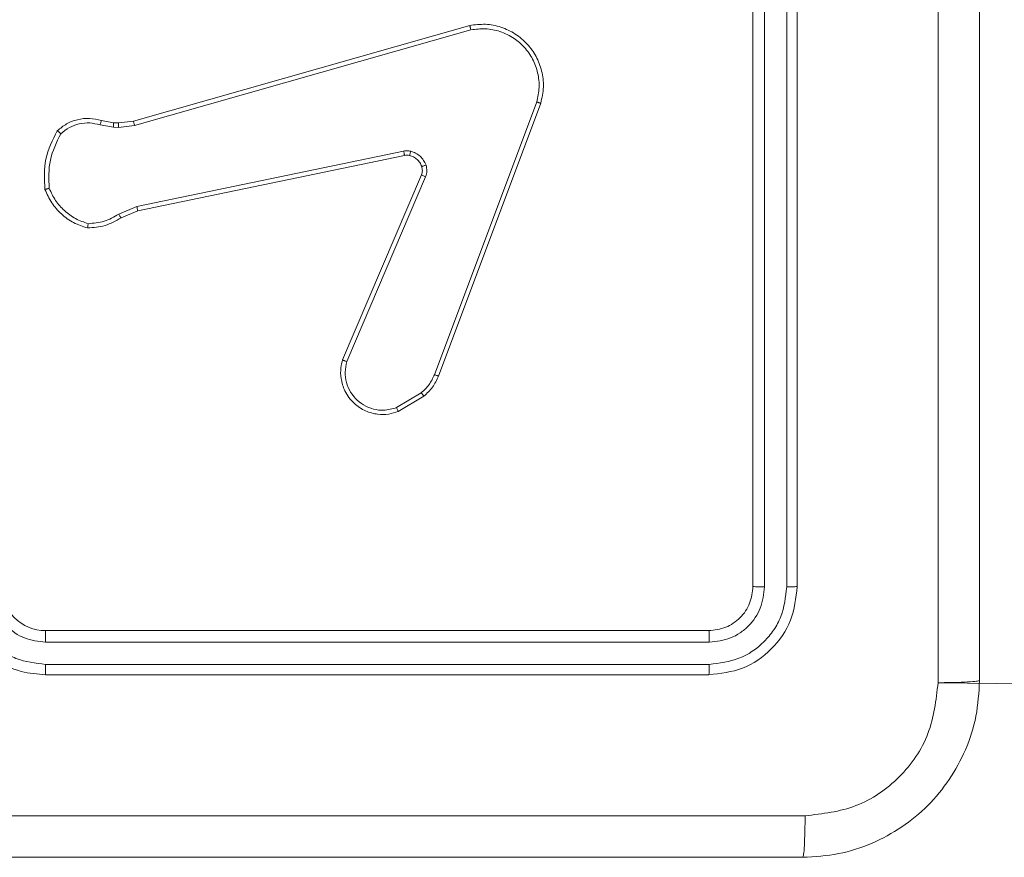
# Model space of a CAD drawing. Units: millimetres. Extents: x 3.4 to 16.2, y 9.3 to 22.
# Drawn here: x 10.6 to 10.6, y 14.8 to 14.9 of the extents above; entities that cross this region are included whole.
import ezdxf

# ---------------------------------------------------------------- set-up
doc = ezdxf.new("R2010")
doc.units = ezdxf.units.MM

msp = doc.modelspace()

# ---------------------------------------------------------------- linework, layer by layer
at = {"color": 7, "linetype": 'Continuous', "lineweight": 18}
for p, q in [((10.62495225531528, 14.8581576912948), (10.62495225531528, 14.91815775328363)), ((10.62600284678409, 14.85811024599756), (10.62600201231907, 14.91814976626123)), ((10.62800425154636, 14.85811012678827), (10.62800329787204, 14.91814976626123)), ((10.62895220381687, 14.8581576912948), (10.62895220381687, 14.91815775328363)), ((10.56889396769474, 14.90021747046197), (10.59932106596897, 14.90887468748773)), ((10.56900817019413, 14.89982539110864), (10.59942847353885, 14.9084803431579)), ((10.60538846117923, 14.90196031027521), (10.59613412482212, 14.87729865008081)), ((10.60575348002384, 14.90183990889276), (10.59649652106235, 14.87717169218744)), ((10.56599944693516, 14.90027957850183), (10.56710725886295, 14.90008049898828)), ((10.56710725886295, 14.90008049898828), (10.56755655867527, 14.90006071024622)), ((10.56755655867527, 14.90006071024622), (10.56889396769474, 14.90021747046197)), ((10.56588071448276, 14.89989167147363), (10.56709402663181, 14.89967351847375)), ((10.56709402663181, 14.89967351847375), (10.56754344565342, 14.89965384894098)), ((10.56754344565342, 14.89965384894098), (10.56900817019413, 14.89982539110864)), ((10.59334677321384, 14.89751392298425), (10.56920784575412, 14.892494735057)), ((10.59341698748539, 14.89713054590906), (10.56928437811802, 14.89211231165613)), ((10.58782321078251, 14.87862938338007), (10.59495514494846, 14.89536469870294)), ((10.58820932967136, 14.8784783452102), (10.59533494574497, 14.89519899779047)), ((10.56920784575412, 14.892494735057), (10.56757014853428, 14.89180451327051)), ((10.56928437811802, 14.89211231165613), (10.56778901678989, 14.89148205214227)), ((10.59494083983371, 14.87565654211725), (10.59271162611911, 14.87432175570215)), ((10.5951783047385, 14.87535780363763), (10.59285300833652, 14.87396639281)), ((10.56095224482486, 14.85415774279321), (10.6209521876044, 14.85415774279321)), ((10.56095999342869, 14.85310786658014), (10.62099963290165, 14.85310691290582)), ((10.56095999342869, 14.85110646181787), (10.62099963290165, 14.85110562735284)), ((10.56095224482486, 14.85015767508233), (10.6209521876044, 14.85015767508233)), ((10.64169865710209, 14.84944325381006), (11.42329782111118, 14.84015768461908))]:
    msp.add_line(p, q, dxfattribs=at)
msp.add_arc((10.56095213482714, 14.85815758129707), 0.003999838505376482, 179.998424335039, 270.0015756649356, dxfattribs=at)
for points, knots in [([(10.64169865710209, 14.84944325381006), (10.64169789416032, 14.86737230885694), (10.64169636829989, 14.90322987638944), (10.64169636829989, 14.95708555960591), (10.64169789416032, 14.99294312713841), (10.64169865710209, 15.0108721821853)], [0, 0, 0, 0, 0.3333366957634287, 0.6666633042365713, 1, 1, 1, 1]), ([(10.64545220000217, 15.0106577246734), (10.64545220000217, 14.99277848841556), (10.64545220000217, 14.95701417543494), (10.64545220000217, 14.90330157864903), (10.64545220000217, 14.86753710651195), (10.64545220000217, 14.84965771132196)], [0, 0, 0, 0, 0.3332960554427757, 0.6667009860016618, 1, 1, 1, 1]), ([(10.59932106596897, 14.90887468748773), (10.59979593278101, 14.90893539746653), (10.60074572779178, 14.90905682527217), (10.60216947420617, 14.9087705318338), (10.60347325847853, 14.90815706151443), (10.6045607352409, 14.90723804028923), (10.60538128580232, 14.90608487674574), (10.60588706590777, 14.90475815244555), (10.60606833420321, 14.90329371923919), (10.60585942744951, 14.90232911143066), (10.60575348002384, 14.90183990889276)], [0, 0, 0, 0, 0.1249638659687952, 0.2499438861865769, 0.3749331679626725, 0.4999318001853704, 0.6194277238903659, 0.7425979261702247, 0.8694580878729959, 1, 1, 1, 1]), ([(10.59932106596897, 14.90887468748773), (10.59932341520549, 14.90887044482695), (10.59932839163067, 14.90886145753099), (10.59934708929356, 14.90879884143412), (10.59936723410292, 14.9087244747983), (10.59938575146879, 14.90865281066588), (10.59940667360613, 14.90857017409781), (10.59942110799778, 14.90851069432852), (10.59942847353885, 14.9084803431579)], [0, 0, 0, 0, 0.211701218755461, 0.4484500670329704, 0.5766589403855551, 0.7112668551173535, 0.8526660568923211, 1, 1, 1, 1]), ([(10.59942847353885, 14.9084803431579), (10.59986846952024, 14.90853459185505), (10.60074818184661, 14.90864305477196), (10.60210753687614, 14.90837047216353), (10.60330909042901, 14.9077832715971), (10.60431758298488, 14.90690993635246), (10.60506275714855, 14.90584979662698), (10.60552213247492, 14.90459720322738), (10.6056708233356, 14.90326044685522), (10.60548258559902, 14.90239370617646), (10.60538846117923, 14.90196031027521)], [0, 0, 0, 0, 0.1250342565057918, 0.2499890483511556, 0.3868894526323292, 0.4999799903108572, 0.6249828955158467, 0.7499892571913057, 0.8749872552921141, 1, 1, 1, 1]), ([(10.60575348002384, 14.90183990889276), (10.60574960565431, 14.9018409052951), (10.60574126276, 14.90184305090339), (10.60568643154301, 14.90186080957474), (10.60561973725472, 14.90188283085717), (10.6055536642694, 14.90190485556072), (10.60547531762791, 14.90193116373255), (10.60541791518098, 14.90195042635373), (10.60538846117923, 14.90196031027521)], [0, 0, 0, 0, 0.2026145553589685, 0.4363011352991417, 0.5650584293680988, 0.7020275627675637, 0.8471061573843236, 1, 1, 1, 1]), ([(10.56201475722263, 14.89934855395044), (10.56228315226894, 14.89957239562269), (10.56282503896002, 14.90002432953419), (10.56383507961836, 14.9004009497133), (10.5649264364015, 14.90053276336431), (10.56563959696849, 14.90036448779346), (10.56599944693516, 14.90027957850183)], [0, 0, 0, 0, 0.2430553202075292, 0.4907260585715353, 0.7430281211127122, 1, 1, 1, 1]), ([(10.5623311386771, 14.89908736639703), (10.56257967516737, 14.89928794823947), (10.56307665034577, 14.89968903299294), (10.56398746572533, 14.90001264651441), (10.5649487757593, 14.90011318261848), (10.56557002503721, 14.89996551879111), (10.56588071448276, 14.89989167147363)], [0, 0, 0, 0, 0.2500536514820929, 0.5000089038009959, 0.7499522945452242, 1, 1, 1, 1]), ([(10.56599944693516, 14.90027957850183), (10.565997836262, 14.90027176849767), (10.56599461977742, 14.90025617206344), (10.56596330431257, 14.90015256819063), (10.5659232990203, 14.90002470892684), (10.56589490647845, 14.89993600838725), (10.56588071448276, 14.89989167147363)], [0, 0, 0, 0, 0.2798988561243211, 0.5589528526461383, 0.7795428374726511, 1, 1, 1, 1]), ([(10.56710725886295, 14.90008049898828), (10.56710759340257, 14.90007247253275), (10.56710826137748, 14.90005644611727), (10.56710494020118, 14.89994798426284), (10.56709997743066, 14.89981333586613), (10.56709601138837, 14.89972015145436), (10.56709402663181, 14.89967351847375)], [0, 0, 0, 0, 0.2800423673584365, 0.5591603066151374, 0.7793872549914505, 1, 1, 1, 1]), ([(10.56889396769474, 14.90021747046197), (10.56889605303069, 14.90021139659736), (10.56890021847582, 14.9001992640919), (10.56892680975855, 14.9001089196856), (10.56896453290453, 14.89997878813429), (10.56899361708196, 14.89987654928417), (10.56900817019413, 14.89982539110864)], [0, 0, 0, 0, 0.2502958084640589, 0.4999642657983737, 0.7497926098707582, 1, 1, 1, 1]), ([(10.56089383227298, 14.89405184679712), (10.56084637423608, 14.89498415819217), (10.56075145922915, 14.89684876002366), (10.561593661047, 14.89851529555228), (10.56201475722263, 14.89934855395044)], [0, 0, 0, 0, 0.5000056201326144, 0.9999999999999999, 0.9999999999999999, 0.9999999999999999, 0.9999999999999999]), ([(10.56201475722263, 14.89934855395044), (10.56201846501506, 14.89934514783092), (10.56202621820541, 14.89933802545464), (10.5620792245105, 14.89929475794951), (10.56213985246262, 14.89924468828213), (10.56219666765741, 14.89919771704419), (10.56226129518796, 14.89914440748162), (10.56230756884586, 14.89910661584682), (10.5623311386771, 14.89908736639703)], [0, 0, 0, 0, 0.2191609001995004, 0.4582770488685882, 0.5857261704677449, 0.7185586401400155, 0.856645753632975, 1, 1, 1, 1]), ([(10.56755655867527, 14.90006071024622), (10.56755694319222, 14.90005273037874), (10.56755771167968, 14.90003678198403), (10.56755435025721, 14.89992811059596), (10.56754940420308, 14.89979368054588), (10.56754543170516, 14.89970045639057), (10.56754344565342, 14.89965384894098)], [0, 0, 0, 0, 0.2797321580203584, 0.5590667865982224, 0.7795552831637094, 1, 1, 1, 1]), ([(10.56128686530063, 14.89414149218286), (10.56124835884401, 14.8950106440107), (10.56117134655571, 14.8967489335602), (10.56194454339479, 14.8983079724748), (10.5623311386771, 14.89908736639703)], [0, 0, 0, 0, 0.5000040574855745, 0.9999999999999999, 0.9999999999999999, 0.9999999999999999, 0.9999999999999999]), ([(10.59334677321384, 14.89751392298425), (10.59345328730248, 14.89753014587323), (10.59366663784376, 14.89756264074963), (10.5938787855991, 14.89752326793083), (10.5939850197501, 14.89750355177606)], [0, 0, 0, 0, 0.4992445202899034, 1, 1, 1, 1]), ([(10.59334677321384, 14.89751392298425), (10.59335830084424, 14.89745750954056), (10.59338130399921, 14.89734493764656), (10.59340470900285, 14.89721952414332), (10.59341711789796, 14.89714525230171), (10.59341703093201, 14.89713544530696), (10.59341698748539, 14.89713054590906)], [0, 0, 0, 0, 0.2802193291130495, 0.5591720439906827, 0.7797702945579006, 1, 1, 1, 1]), ([(10.59387951952884, 14.89712303572381), (10.59388264576187, 14.89712872784469), (10.59388889976027, 14.89714011487644), (10.5939142454227, 14.89722639238848), (10.59394789297136, 14.89735248172167), (10.59397262815185, 14.89745312996503), (10.5939850197501, 14.89750355177606)], [0, 0, 0, 0, 0.2498704745870815, 0.499863423560729, 0.7494462784110943, 1, 1, 1, 1]), ([(10.5939850197501, 14.89750355177606), (10.59413787482994, 14.89745463940322), (10.59444800031532, 14.89735540178951), (10.59484363077568, 14.89706154823419), (10.59517620130669, 14.89669626464693), (10.59530561129001, 14.89639740285144), (10.59536987406681, 14.89624899321283)], [0, 0, 0, 0, 0.2464386783245173, 0.4999959099028183, 0.7517065498693636, 0.9999999999999999, 0.9999999999999999, 0.9999999999999999, 0.9999999999999999]), ([(10.59387951952884, 14.89712303572381), (10.59380266404517, 14.89713713114991), (10.59364893230497, 14.89716532581188), (10.59349430938968, 14.89714214025431), (10.59341698748539, 14.89713054590906)], [0, 0, 0, 0, 0.4999324379277922, 1, 1, 1, 1]), ([(10.59498053652714, 14.89612561159814), (10.59492915198945, 14.89624447210339), (10.59482638596274, 14.89648218606183), (10.59456647910128, 14.89677494638341), (10.59424957681306, 14.89700478456646), (10.59400287351083, 14.89708361817481), (10.59387951952884, 14.89712303572381)], [0, 0, 0, 0, 0.2500017977274672, 0.4999887627470024, 0.7499896572257532, 1, 1, 1, 1]), ([(10.59495514494846, 14.89536469870294), (10.59499366382669, 14.89548450264684), (10.59507427256091, 14.89573521722411), (10.59501269122554, 14.89599169283873), (10.59498053652714, 14.89612561159814)], [0, 0, 0, 0, 0.4778499327910704, 0.9999999999999999, 0.9999999999999999, 0.9999999999999999, 0.9999999999999999]), ([(10.59498053652714, 14.89612561159814), (10.59498868553957, 14.89612658667323), (10.59500496639341, 14.8961285347688), (10.59510925158189, 14.8961607586236), (10.59523729322379, 14.89620311938), (10.59532569017249, 14.89623370529841), (10.59536987406681, 14.89624899321283)], [0, 0, 0, 0, 0.2797549481472661, 0.5589204162168587, 0.7795329589899123, 1, 1, 1, 1]), ([(10.59536987406681, 14.89624899321283), (10.59541254445855, 14.89607239299102), (10.59549787700857, 14.89571922662332), (10.59538925267256, 14.89537239624656), (10.59533494574497, 14.89519899779047)], [0, 0, 0, 0, 0.5000482434257844, 1, 1, 1, 1]), ([(10.59495514494846, 14.89536469870294), (10.5949624811396, 14.89536098365604), (10.59497713543932, 14.89535356271926), (10.5950787415855, 14.89530905047889), (10.59520455891334, 14.89525467119174), (10.59529148510288, 14.89521755489271), (10.59533494574497, 14.89519899779047)], [0, 0, 0, 0, 0.2798567662614665, 0.5590237294275479, 0.7795243071904304, 1, 1, 1, 1]), ([(10.56089383227298, 14.89405184679712), (10.56089859770432, 14.89405207000015), (10.56090869031991, 14.89405254271757), (10.56097124783029, 14.89406648294822), (10.56104531506983, 14.89408333305996), (10.56111628621489, 14.8940998236665), (10.56119808606691, 14.89411926000428), (10.56125684453767, 14.89413397435538), (10.56128686530063, 14.89414149218286)], [0, 0, 0, 0, 0.2115169188140092, 0.447967623332411, 0.5762544597901641, 0.710985631821975, 0.8523373442748903, 1, 1, 1, 1]), ([(10.56474822623203, 14.89056211405481), (10.5643193381299, 14.89070493012582), (10.56346157493723, 14.89099055793511), (10.56235827701066, 14.89179585594033), (10.56144768567919, 14.89281398842133), (10.56107845516254, 14.89363921596803), (10.56089383227298, 14.89405184679712)], [0, 0, 0, 0, 0.2500041621120369, 0.5000007396123444, 0.7499900358641362, 0.9999999999999999, 0.9999999999999999, 0.9999999999999999, 0.9999999999999999]), ([(10.56480377776096, 14.89095252447809), (10.56441513339471, 14.89108773838412), (10.56363744788789, 14.89135830423858), (10.56264015590988, 14.89210021558988), (10.5618044639338, 14.89302035999562), (10.56145943116337, 14.89376788217088), (10.56128686530063, 14.89414149218286)], [0, 0, 0, 0, 0.2498724565656361, 0.5000000125971579, 0.7501010572393574, 1, 1, 1, 1]), ([(10.56928437811802, 14.89211231165613), (10.5692834529621, 14.89211844165887), (10.56928160245291, 14.89213070297198), (10.56926472397763, 14.89221756548731), (10.56923918321446, 14.89234374730486), (10.56921830040491, 14.89244436325901), (10.56920784575412, 14.892494735057)], [0, 0, 0, 0, 0.2498921574528006, 0.4998376207776546, 0.7496015562994393, 1, 1, 1, 1]), ([(10.56778901678989, 14.89148205214227), (10.56731684637559, 14.89121425840453), (10.56637249773686, 14.89067866649951), (10.56528965305215, 14.89060096508391), (10.56474822623203, 14.89056211405481)], [0, 0, 0, 0, 0.4999958648111018, 1, 1, 1, 1]), ([(10.56757014853428, 14.89180451327051), (10.56714037573616, 14.89156091897669), (10.56628081837393, 14.89107372372013), (10.5652961291249, 14.89099292459411), (10.56480377776096, 14.89095252447809)], [0, 0, 0, 0, 0.4999931557909351, 0.9999999999999999, 0.9999999999999999, 0.9999999999999999, 0.9999999999999999]), ([(10.56778901678989, 14.89148205214227), (10.56778459065202, 14.89148832113299), (10.56777574460937, 14.89150085028615), (10.56771786296071, 14.89158552379513), (10.56764597891392, 14.89169202484771), (10.56759544825818, 14.89176698311369), (10.56757014853428, 14.89180451327051)], [0, 0, 0, 0, 0.2796188701679763, 0.5588439678436712, 0.7791216906113136, 1, 1, 1, 1]), ([(10.56474822623203, 14.89056211405481), (10.56474925921197, 14.89056667266399), (10.56475143222264, 14.89057626230456), (10.56476031398008, 14.89063951294183), (10.56477086934297, 14.89071310170927), (10.56478094671212, 14.89078340616196), (10.56479209524663, 14.89086425131912), (10.56479983143716, 14.89092270602823), (10.56480377776096, 14.89095252447809)], [0, 0, 0, 0, 0.2151280835927491, 0.4525505293987434, 0.580590107129703, 0.7143487330384866, 0.8542858546184026, 1, 1, 1, 1]), ([(10.59285300833652, 14.87396639281), (10.59257089994433, 14.87387610479663), (10.59196805517782, 14.87368316599069), (10.59094555594188, 14.87368381082029), (10.58984548824059, 14.87398405635978), (10.58877512491935, 14.87469024052573), (10.5879962645359, 14.87574089603585), (10.58765225477748, 14.87688522038099), (10.58762756492965, 14.87785049859058), (10.58776417222628, 14.8783943452601), (10.58782321078251, 14.87862938338007)], [0, 0, 0, 0, 0.1037618829921114, 0.2217314686642125, 0.3538725322816803, 0.5001675733233844, 0.6649368715927535, 0.803230780362603, 0.9149608335539835, 1, 1, 1, 1]), ([(10.58782321078251, 14.87862938338007), (10.58782713659426, 14.87862687060281), (10.587835536331, 14.87862174928218), (10.5878951755653, 14.87859767502517), (10.58796721179806, 14.87856931974643), (10.58803756068859, 14.87854227798489), (10.58811977519462, 14.87851118211364), (10.58817898529185, 14.87848947157145), (10.58820932967136, 14.8784783452102)], [0, 0, 0, 0, 0.2058204978715786, 0.4403772025834332, 0.5688898573655038, 0.7053252354997026, 0.8489831412788185, 1, 1, 1, 1]), ([(10.59271162611911, 14.87432175570215), (10.59232006577972, 14.87421254813604), (10.59163661403966, 14.874021931024), (10.5906749094741, 14.87414261836941), (10.58985938481028, 14.87444437796147), (10.58912382007309, 14.87495319130838), (10.58851262052601, 14.87569837064889), (10.58813999862612, 14.87658346528535), (10.58800691170459, 14.8775431461831), (10.5881418499823, 14.87816657970555), (10.58820932967136, 14.8784783452102)], [0, 0, 0, 0, 0.1586441906239754, 0.2769066149559273, 0.3748890596245743, 0.5000043260530992, 0.6249855637377543, 0.7500169816018524, 0.8749889457667761, 1, 1, 1, 1]), ([(10.59613412482212, 14.87729865008081), (10.59599055398982, 14.87698481917955), (10.59570340577115, 14.87635714305049), (10.59519503234735, 14.87589007931519), (10.59494083983371, 14.87565654211725)], [0, 0, 0, 0, 0.4999885876399858, 1, 1, 1, 1]), ([(10.59649652106235, 14.87717169218744), (10.59633625333442, 14.87682094996502), (10.59601923507453, 14.8761271628224), (10.59545653386583, 14.87561235282608), (10.5951783047385, 14.87535780363763)], [0, 0, 0, 0, 0.5055473081951473, 1, 1, 1, 1]), ([(10.59649652106235, 14.87717169218744), (10.59648904451333, 14.87717319584826), (10.59647409969683, 14.87717620150433), (10.59637899830436, 14.87720904972035), (10.59625991138572, 14.87725191974841), (10.59617608434166, 14.87728306191114), (10.59613412482212, 14.87729865008081)], [0, 0, 0, 0, 0.2796384027606602, 0.5589670587375741, 0.7792415260691229, 1, 1, 1, 1]), ([(10.5951783047385, 14.87535780363763), (10.59517371293753, 14.87536367334657), (10.5951645338996, 14.87537540693026), (10.59510233172181, 14.87545367396984), (10.59502405142261, 14.8755521846634), (10.5949686100732, 14.87562171485913), (10.59494083983371, 14.87565654211725)], [0, 0, 0, 0, 0.2797545839105456, 0.5592311059519213, 0.7792215039133447, 1, 1, 1, 1]), ([(10.59285300833652, 14.87396639281), (10.59285092180014, 14.8739719723536), (10.59284674996949, 14.87398312811929), (10.59281512871327, 14.87406388475162), (10.59276832838294, 14.87418120886089), (10.59273053423353, 14.87427488851245), (10.59271162611911, 14.87432175570215)], [0, 0, 0, 0, 0.2500752818712566, 0.5000016934297606, 0.7498547966830346, 1, 1, 1, 1]), ([(10.5529522286124, 14.8581576912948), (10.55300552290999, 14.85745624306187), (10.5531082694419, 14.85610391501723), (10.55387511807859, 14.85428221705218), (10.55492036426603, 14.85280599032864), (10.55647779361439, 14.85140305681465), (10.55852477922915, 14.850355721436), (10.56021021662939, 14.85021821393351), (10.56095224482486, 14.85015767508233)], [0, 0, 0, 0, 0.167537682007683, 0.322997329352436, 0.4663548244678171, 0.5976075394634996, 0.8228432860709011, 1, 1, 1, 1]), ([(10.55395549399326, 14.85811131888116), (10.55406603215738, 14.85719772384612), (10.5542871098357, 14.85537052261775), (10.55562949554039, 14.85342023575149), (10.55703530397868, 14.85225567045469), (10.55865937887905, 14.85136703957423), (10.56004157838815, 14.85121048555827), (10.56095999342869, 14.85110646181787)], [0, 0, 0, 0, 0.2496216382729393, 0.4992463253237385, 0.6235811467298241, 0.7498850678893545, 1, 1, 1, 1]), ([(10.55595677954624, 14.85811131888116), (10.55603295998651, 14.85745558798789), (10.55618508600593, 14.85614614779245), (10.55733922537638, 14.85449103512514), (10.55899767466855, 14.85334730842903), (10.56030592667997, 14.85318767570941), (10.56095999342869, 14.85310786658014)], [0, 0, 0, 0, 0.2504631367046476, 0.5001541059594403, 0.75009969339262, 1, 1, 1, 1]), ([(10.6209521876044, 14.85415774279321), (10.62147603001112, 14.85421774176451), (10.62252339587367, 14.85433770317564), (10.62384643500925, 14.8552625286886), (10.62477203556793, 14.85658557099319), (10.62489216012376, 14.85763345978296), (10.62495225531528, 14.8581576912948)], [0, 0, 0, 0, 0.2500132759734207, 0.4998743268686843, 0.7498001311843787, 1, 1, 1, 1]), ([(10.6209521876044, 14.85015767508233), (10.62199997524487, 14.85027779429254), (10.62409538147136, 14.85051801333241), (10.626740546983, 14.85236741191857), (10.62859152251675, 14.85501262730364), (10.62883194752889, 14.85710908211852), (10.62895220381687, 14.8581576912948)], [0, 0, 0, 0, 0.2499593139430044, 0.4998782984031979, 0.749848075985208, 1, 1, 1, 1]), ([(10.62099963290165, 14.85310691290582), (10.62165504568281, 14.8531809763642), (10.6226406184286, 14.85329234881243), (10.62380088797221, 14.85392656045706), (10.62480570136037, 14.85475813789466), (10.62576570280958, 14.85615270323025), (10.62592379699854, 14.85745771693256), (10.62600284678409, 14.85811024599756)], [0, 0, 0, 0, 0.2501528323413024, 0.3761657094951943, 0.5007800342848726, 0.7503815194583324, 1, 1, 1, 1]), ([(10.62099963290165, 14.85110562735284), (10.62191316037937, 14.85121628336715), (10.62374018118228, 14.85143759125884), (10.62569271136555, 14.85278140850894), (10.62685671566287, 14.85418836847991), (10.62774465260313, 14.8558126925294), (10.62790057092128, 14.85719255980177), (10.62800425154636, 14.85811012678827)], [0, 0, 0, 0, 0.249614788014953, 0.4992202440923465, 0.6238182518800919, 0.7498513372186416, 1, 1, 1, 1]), ([(10.62495225531528, 14.8581576912948), (10.62497302507458, 14.85815048231544), (10.62501451713744, 14.85813608082815), (10.62529681373836, 14.85812025771652), (10.62564480085832, 14.85811114682516), (10.62588349097967, 14.85811054629144), (10.62600284678409, 14.85811024599756)], [0, 0, 0, 0, 0.2798107816663836, 0.5589822383950357, 0.7794712684092355, 1, 1, 1, 1]), ([(10.62800425154636, 14.85811012678827), (10.62814481896555, 14.85811135931313), (10.62842569740239, 14.85811382211465), (10.62873601326374, 14.85812653454242), (10.62891813480859, 14.85814174590404), (10.62894084702728, 14.8581523759523), (10.62895220381687, 14.8581576912948)], [0, 0, 0, 0, 0.2798244129209013, 0.559138413027884, 0.779556002533324, 1, 1, 1, 1]), ([(10.56095224482486, 14.85415774279321), (10.56095275595741, 14.85415360810684), (10.56095377777688, 14.85414534233883), (10.56095540843004, 14.85408081046326), (10.56095665448384, 14.85398362416686), (10.56095789988519, 14.85385177640752), (10.56095883102549, 14.85369040699437), (10.5609595884922, 14.85350758992079), (10.56095991576631, 14.85331075540366), (10.56095996754843, 14.85317547738051), (10.56095999342869, 14.85310786658014)], [0, 0, 0, 0, 0.1251429687667938, 0.2501768345580255, 0.3752814836252218, 0.5000722252934321, 0.624835105741375, 0.7498760799221631, 0.8749902013902615, 1, 1, 1, 1]), ([(10.6209521876044, 14.85415774279321), (10.620959391571, 14.85413696402523), (10.62097378720876, 14.85409544195362), (10.62098968210143, 14.85381314777678), (10.62099854335066, 14.85346505656121), (10.62099926966535, 14.85322631142602), (10.62099963290165, 14.85310691290582)], [0, 0, 0, 0, 0.2797507239533003, 0.5590239806591103, 0.7794640543921341, 0.9999999999999999, 0.9999999999999999, 0.9999999999999999, 0.9999999999999999]), ([(10.56095999342869, 14.85110646181787), (10.56095982254811, 14.85098076267935), (10.56095948099349, 14.85072951633478), (10.56095775509976, 14.85041657642172), (10.56095515572026, 14.85020134959042), (10.56095321576421, 14.85017224286728), (10.56095224482486, 14.85015767508233)], [0, 0, 0, 0, 0.2501692061549362, 0.5000360329366436, 0.7497702671202432, 1, 1, 1, 1]), ([(10.62099963290165, 14.85110562735284), (10.62099838694467, 14.85096504984569), (10.62099589758581, 14.85068418311415), (10.62098337349244, 14.85037400855821), (10.62096812739463, 14.85019171566812), (10.62095750077597, 14.85016902174812), (10.6209521876044, 14.85015767508233)], [0, 0, 0, 0, 0.2798315721380761, 0.5590892927180592, 0.7795503625448886, 0.9999999999999999, 0.9999999999999999, 0.9999999999999999, 0.9999999999999999]), ([(10.64545220000217, 14.84965771132196), (10.64538731835874, 14.84856658815936), (10.64525930015812, 14.84641368918), (10.64396102056207, 14.8424100676795), (10.64105043290383, 14.83805654120764), (10.63669649972074, 14.8351470891035), (10.63269282553566, 14.83385017395597), (10.63054195048877, 14.83372240729401), (10.62945228678653, 14.83365767889703)], [0, 0, 0, 0, 0.1305431376602351, 0.2575751275984697, 0.5000177108104054, 0.7426660010345246, 0.8696309586053599, 1, 1, 1, 1]), ([(10.62966662508915, 14.83741134100641), (10.6312413304984, 14.83759257051582), (10.63439162264184, 14.83795513096447), (10.6383744707908, 14.84073439409562), (10.64114473992747, 14.84472069271853), (10.6415139874847, 14.84786880623954), (10.64169865710209, 14.84944325381006)], [0, 0, 0, 0, 0.2499580548869912, 0.5000560053159422, 0.7499659391025673, 1, 1, 1, 1]), ([(10.64545220000217, 14.84965771132196), (10.64539617183723, 14.84963068202102), (10.64528428015028, 14.84957670284677), (10.64442909095566, 14.84950730849437), (10.64319210274782, 14.84945763416636), (10.64219647400154, 14.84944804727838), (10.64169865710209, 14.84944325381006)], [0, 0, 0, 0, 0.2504259885754317, 0.5001160816778285, 0.7500567724344889, 0.9999999999999999, 0.9999999999999999, 0.9999999999999999, 0.9999999999999999]), ([(10.54895228011081, 14.83741348677362), (10.56241172762126, 14.83741336755866), (10.58933107417059, 14.83741312912476), (10.61622129110301, 14.83741193705252), (10.62966662508915, 14.83741134100641)], [0, 0, 0, 0, 0.4999916133096022, 1, 1, 1, 1]), ([(10.62945228678653, 14.83365767889703), (10.62947921420177, 14.83371613139946), (10.62953307107666, 14.8338330408422), (10.62960263951695, 14.83467981137843), (10.62965262880577, 14.83591428093776), (10.62966195531966, 14.83691185659057), (10.62966662508915, 14.83741134100641)], [0, 0, 0, 0, 0.2499335959561328, 0.499886167689796, 0.7495938632021218, 0.9999999999999999, 0.9999999999999999, 0.9999999999999999, 0.9999999999999999]), ([(10.62945228678653, 14.83365767889703), (10.61157305053039, 14.83365767889703), (10.57580869785072, 14.83365767889703), (10.52209610093736, 14.83365767889703), (10.48633162889035, 14.83365767889703), (10.46845227343509, 14.83365767889703)], [0, 0, 0, 0, 0.3332960552845312, 0.6667017257988012, 1, 1, 1, 1])]:
    msp.add_open_spline(points, degree=3, knots=knots, dxfattribs=at)

doc.saveas('drawing.dxf')
